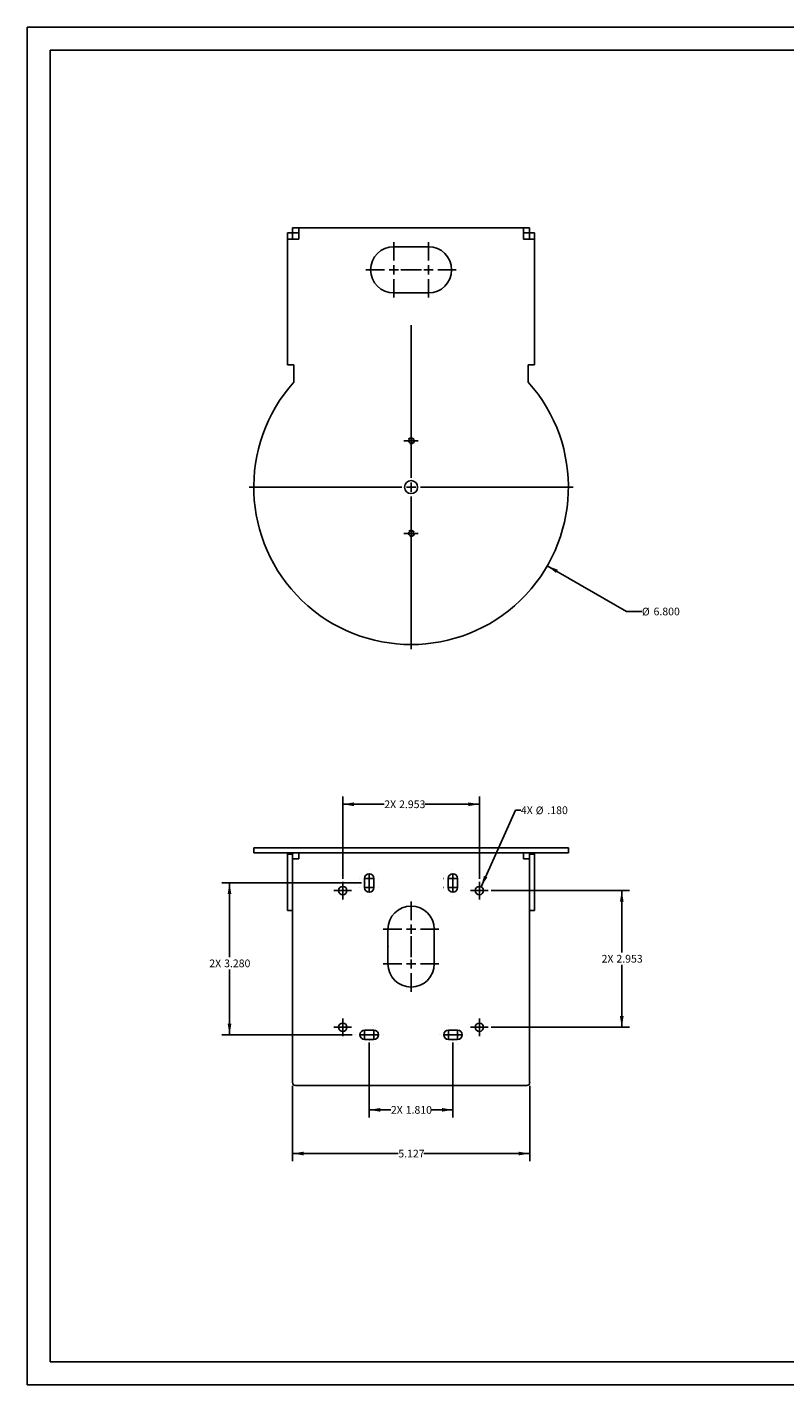
# Model space of a CAD drawing. Units: inches. Extents: x 0 to 34, y 0 to 22.
# Drawn here: x 0 to 12.3, y 0 to 22 of the extents above; entities that cross this region are included whole.
import ezdxf

# ---------------------------------------------------------------- set-up
doc = ezdxf.new("R2010")
doc.units = ezdxf.units.IN
doc.header["$MEASUREMENT"] = 0
doc.header["$PDSIZE"] = -1
doc.linetypes.add('HIDDEN', pattern=[0.075, 0.05, -0.025])
doc.layers.add('TITLEBLOCK', color=7, linetype='Continuous')
doc.styles.add('SLDTEXTSTYLE0', font='TXT', dxfattribs={"width": 0.75})
doc.dimstyles.new('SLDDIMSTYLE0', dxfattribs={"dimtxt": 0.125, "dimasz": 0.18, "dimexe": 0, "dimexo": 0.0625, "dimgap": 0.03125, "dimtad": 0, "dimtih": 1, "dimtoh": 1, "dimdec": 3, "dimlfac": 1.333333, "dimrnd": 1e-09, "dimzin": 4, "dimdsep": 46, "dimtxsty": 'SLDTEXTSTYLE0', "dimsah": 1, "dimcen": 0.09, "dimadec": 0, "dimazin": 1, "dimtfac": 1, "dimtdec": 3, "dimtofl": 0, "dimtmove": 0, "dimatfit": 3, "dimfxl": 0, "dimfrac": 2, "dimtolj": 1, "dimtzin": 12, "dimarcsym": 0})
doc.dimstyles.new('SLDDIMSTYLE1', dxfattribs={"dimtxt": 0.125, "dimasz": 0.18, "dimexe": 0, "dimexo": 0.0625, "dimgap": 0.03125, "dimtad": 0, "dimtih": 1, "dimtoh": 1, "dimdec": 3, "dimlfac": 1.333333, "dimrnd": 1e-09, "dimzin": 12, "dimdsep": 46, "dimtxsty": 'SLDTEXTSTYLE0', "dimsah": 1, "dimcen": 0.09, "dimadec": 0, "dimazin": 3, "dimtfac": 1, "dimtdec": 3, "dimtofl": 0, "dimtmove": 0, "dimatfit": 3, "dimfxl": 0, "dimfrac": 2, "dimtolj": 1, "dimtzin": 12, "dimarcsym": 0})
doc.dimstyles.new('SLDDIMSTYLE2', dxfattribs={"dimtxt": 0.125, "dimasz": 0.18, "dimexe": 0, "dimexo": 0.0625, "dimgap": 0.03125, "dimtad": 0, "dimtih": 1, "dimtoh": 1, "dimdec": 3, "dimlfac": 1.333333, "dimrnd": 1e-09, "dimzin": 4, "dimdsep": 46, "dimtxsty": 'SLDTEXTSTYLE0', "dimsah": 1, "dimcen": 0, "dimadec": 0, "dimazin": 1, "dimtfac": 1, "dimtdec": 3, "dimtofl": 0, "dimtmove": 0, "dimatfit": 3, "dimfxl": 0, "dimfrac": 2, "dimtolj": 1, "dimtzin": 12, "dimarcsym": 0})
doc.dimstyles.new('SLDDIMSTYLE5', dxfattribs={"dimtxt": 0.125, "dimasz": 0.18, "dimexe": 0, "dimexo": 0.0625, "dimgap": 0.03125, "dimtad": 0, "dimtih": 1, "dimtoh": 1, "dimdec": 3, "dimlfac": 1.333333, "dimrnd": 1e-09, "dimzin": 4, "dimdsep": 46, "dimtxsty": 'SLDTEXTSTYLE0', "dimsah": 1, "dimcen": 0, "dimadec": 0, "dimazin": 1, "dimtfac": 1, "dimtdec": 3, "dimtofl": 0, "dimtmove": 0, "dimatfit": 3, "dimfxl": 0, "dimfrac": 2, "dimtolj": 1, "dimtzin": 12, "dimarcsym": 0})

# ---------------------------------------------------------------- blocks, each defined once
blk = doc.blocks.new('_D')
at = {"layer": 'TITLEBLOCK'}
for p, q in [((5.419, 8.132), (3.156, 8.132)), ((3.281, 8.132), (3.281, 6.929)), ((3.281, 5.672), (3.281, 6.731)), ((5.271, 5.672), (3.156, 5.672))]:
    blk.add_line(p, q, dxfattribs=at)
for points in [[(3.281, 8.132), (3.251, 7.952), (3.311, 7.952)], [(3.281, 5.672), (3.311, 5.852), (3.251, 5.852)]]:
    blk.add_solid(points, dxfattribs=at)
at = {"layer": 'TITLEBLOCK', "char_height": 0.125, "attachment_point": 1, "style": 'SLDTEXTSTYLE0'}
for s, insert in [('2X', (2.953, 6.892)), ('3.280', (3.193, 6.892))]:
    blk.add_mtext(s, dxfattribs=dict(at, insert=insert))
blk = doc.blocks.new('_D_1')
at = {"layer": 'TITLEBLOCK'}
for p, q in [((5.546, 5.546), (5.546, 4.331)), ((6.903, 5.546), (6.903, 4.331)), ((5.546, 4.456), (5.897, 4.456)), ((6.903, 4.456), (6.553, 4.456))]:
    blk.add_line(p, q, dxfattribs=at)
for points in [[(5.546, 4.456), (5.726, 4.426), (5.726, 4.486)], [(6.903, 4.456), (6.723, 4.486), (6.723, 4.426)]]:
    blk.add_solid(points, dxfattribs=at)
at = {"layer": 'TITLEBLOCK', "char_height": 0.125, "attachment_point": 1, "style": 'SLDTEXTSTYLE0'}
for s, insert in [('2X', (5.897, 4.518)), ('1.810', (6.137, 4.518))]:
    blk.add_mtext(s, dxfattribs=dict(at, insert=insert))
blk = doc.blocks.new('_D_2')
at = {"layer": 'TITLEBLOCK'}
for p, q in [((4.302, 4.847), (4.302, 3.623)), ((8.147, 4.847), (8.147, 3.623)), ((4.302, 3.748), (6.017, 3.748)), ((8.147, 3.748), (6.433, 3.748))]:
    blk.add_line(p, q, dxfattribs=at)
for points in [[(4.302, 3.748), (4.482, 3.718), (4.482, 3.778)], [(8.147, 3.748), (7.967, 3.778), (7.967, 3.718)]]:
    blk.add_solid(points, dxfattribs=at)
at = {"layer": 'TITLEBLOCK', "insert": (6.017, 3.81), "char_height": 0.125, "attachment_point": 1, "style": 'SLDTEXTSTYLE0'}
blk.add_mtext('5.127', dxfattribs=at)
blk = doc.blocks.new('_D_3')
at = {"layer": 'TITLEBLOCK'}
for p, q in [((7.359, 8.071), (7.918, 9.31)), ((7.918, 9.31), (8.005, 9.31))]:
    blk.add_line(p, q, dxfattribs=at)
blk.add_solid([(7.359, 8.071), (7.461, 8.223), (7.406, 8.247)], dxfattribs=at)
at = {"layer": 'TITLEBLOCK', "char_height": 0.125, "attachment_point": 1, "style": 'SLDTEXTSTYLE0'}
for s, insert in [('4X', (8.005, 9.373)), ('%%c', (8.245, 9.371)), ('.180', (8.434, 9.373))]:
    blk.add_mtext(s, dxfattribs=dict(at, insert=insert))
blk = doc.blocks.new('_D_4')
at = {"layer": 'TITLEBLOCK'}
for p, q in [((7.524, 8.009), (9.765, 8.009)), ((9.64, 8.009), (9.64, 7.004)), ((9.64, 5.795), (9.64, 6.805)), ((7.524, 5.795), (9.765, 5.795))]:
    blk.add_line(p, q, dxfattribs=at)
for points in [[(9.64, 8.009), (9.61, 7.829), (9.67, 7.829)], [(9.64, 5.795), (9.67, 5.975), (9.61, 5.975)]]:
    blk.add_solid(points, dxfattribs=at)
at = {"layer": 'TITLEBLOCK', "char_height": 0.125, "attachment_point": 1, "style": 'SLDTEXTSTYLE0'}
for s, insert in [('2X', (9.313, 6.967)), ('2.953', (9.553, 6.967))]:
    blk.add_mtext(s, dxfattribs=dict(at, insert=insert))
blk = doc.blocks.new('_D_5')
at = {"layer": 'TITLEBLOCK'}
for p, q in [((5.117, 8.202), (5.117, 9.533)), ((7.332, 8.202), (7.332, 9.533)), ((5.117, 9.408), (5.79, 9.408)), ((7.332, 9.408), (6.446, 9.408))]:
    blk.add_line(p, q, dxfattribs=at)
for points in [[(5.117, 9.408), (5.297, 9.378), (5.297, 9.438)], [(7.332, 9.408), (7.152, 9.438), (7.152, 9.378)]]:
    blk.add_solid(points, dxfattribs=at)
at = {"layer": 'TITLEBLOCK', "char_height": 0.125, "attachment_point": 1, "style": 'SLDTEXTSTYLE0'}
for s, insert in [('2X', (5.79, 9.47)), ('2.953', (6.03, 9.47))]:
    blk.add_mtext(s, dxfattribs=dict(at, insert=insert))
blk = doc.blocks.new('SW_CENTERMARKSYMBOL_0')
at = {"layer": 'TITLEBLOCK', "color": 0}
for p, q in [((-0.075, 0), (-0.1425, 0)), ((0, 0), (-0.075, 0)), ((0, 0.075), (0, 0.1425)), ((0, 0), (0, 0.075)), ((0, 0), (0, -0.075)), ((0, 0), (0.075, 0)), ((0.075, 0), (0.1425, 0)), ((0, -0.075), (0, -0.1425))]:
    blk.add_line(p, q, dxfattribs=at)
blk = doc.blocks.new('SW_CENTERMARKSYMBOL_1')
at = {"layer": 'TITLEBLOCK', "color": 0}
for p, q in [((-0.075, 0), (-0.1425, 0)), ((0, 0), (-0.075, 0)), ((0, 0.075), (0, 0.1425)), ((0, 0), (0, 0.075)), ((0, 0), (0, -0.075)), ((0, 0), (0.075, 0)), ((0.075, 0), (0.1425, 0)), ((0, -0.075), (0, -0.1425))]:
    blk.add_line(p, q, dxfattribs=at)
blk = doc.blocks.new('SW_CENTERMARKSYMBOL_2')
at = {"layer": 'TITLEBLOCK', "color": 0}
for p, q in [((-0.075, 0), (-0.1425, 0)), ((0, 0), (-0.075, 0)), ((0, 0.075), (0, 0.1425)), ((0, 0), (0, 0.075)), ((0, 0), (0, -0.075)), ((0, 0), (0.075, 0)), ((0.075, 0), (0.1425, 0)), ((0, -0.075), (0, -0.1425))]:
    blk.add_line(p, q, dxfattribs=at)
blk = doc.blocks.new('SW_CENTERMARKSYMBOL_3')
at = {"layer": 'TITLEBLOCK', "color": 0}
for p, q in [((-0.075, 0), (-0.1425, 0)), ((0, 0), (-0.075, 0)), ((0, 0.075), (0, 0.1425)), ((0, 0), (0, 0.075)), ((0, 0), (0, -0.075)), ((0, 0), (0.075, 0)), ((0.075, 0), (0.1425, 0)), ((0, -0.075), (0, -0.1425))]:
    blk.add_line(p, q, dxfattribs=at)
blk = doc.blocks.new('SW_CENTERMARKSYMBOL_4')
at = {"layer": 'TITLEBLOCK', "color": 0}
for p, q in [((-0.15, 0), (-0.151, 0)), ((0, 0), (-0.075, 0)), ((0, 0.15), (0, 0.151)), ((0, 0), (0, 0.075)), ((0, 0), (0, -0.075)), ((0, 0), (0.075, 0)), ((0.15, 0), (0.151, 0)), ((0, -0.15), (0, -0.151))]:
    blk.add_line(p, q, dxfattribs=at)
blk = doc.blocks.new('SW_CENTERMARKSYMBOL_5')
at = {"layer": 'TITLEBLOCK', "color": 0}
for p, q in [((-0.15, 0), (-0.151, 0)), ((0, 0), (-0.075, 0)), ((0, 0.15), (0, 0.151)), ((0, 0), (0, 0.075)), ((0, 0), (0, -0.075)), ((0, 0), (0.075, 0)), ((0.15, 0), (0.151, 0)), ((0, -0.15), (0, -0.151))]:
    blk.add_line(p, q, dxfattribs=at)
blk = doc.blocks.new('SW_CENTERMARKSYMBOL_6')
at = {"layer": 'TITLEBLOCK', "color": 0}
for p, q in [((-0.15, 0), (-0.151, 0)), ((0, 0), (-0.075, 0)), ((0, 0.15), (0, 0.151)), ((0, 0), (0, 0.075)), ((0, 0), (0, -0.075)), ((0, 0), (0.075, 0)), ((0.15, 0), (0.151, 0)), ((0, -0.15), (0, -0.151))]:
    blk.add_line(p, q, dxfattribs=at)
blk = doc.blocks.new('SW_CENTERMARKSYMBOL_7')
at = {"layer": 'TITLEBLOCK', "color": 0}
for p, q in [((-0.15, 0), (-0.151, 0)), ((0, 0), (-0.075, 0)), ((0, 0.15), (0, 0.151)), ((0, 0), (0, 0.075)), ((0, 0), (0, -0.075)), ((0, 0), (0.075, 0)), ((0.15, 0), (0.151, 0)), ((0, -0.15), (0, -0.151))]:
    blk.add_line(p, q, dxfattribs=at)
blk = doc.blocks.new('SW_CENTERMARKSYMBOL_8')
at = {"layer": 'TITLEBLOCK', "color": 0}
for p, q in [((-0.15, 0), (-0.151, 0)), ((0, 0), (-0.075, 0)), ((0, 0.15), (0, 0.151)), ((0, 0), (0, 0.075)), ((0, 0), (0, -0.075)), ((0, 0), (0.075, 0)), ((0.15, 0), (0.151, 0)), ((0, -0.15), (0, -0.151))]:
    blk.add_line(p, q, dxfattribs=at)
blk = doc.blocks.new('SW_CENTERMARKSYMBOL_9')
at = {"layer": 'TITLEBLOCK', "color": 0}
for p, q in [((-0.15, 0), (-0.151, 0)), ((0, 0), (-0.075, 0)), ((0, 0.15), (0, 0.151)), ((0, 0), (0, 0.075)), ((0, 0), (0, -0.075)), ((0, 0), (0.075, 0)), ((0.15, 0), (0.151, 0)), ((0, -0.15), (0, -0.151))]:
    blk.add_line(p, q, dxfattribs=at)
blk = doc.blocks.new('SW_CENTERMARKSYMBOL_10')
at = {"layer": 'TITLEBLOCK', "color": 0}
for p, q in [((-0.15, 0), (-0.151, 0)), ((0, 0), (-0.075, 0)), ((0, 0.15), (0, 0.151)), ((0, 0), (0, 0.075)), ((0, 0), (0, -0.075)), ((0, 0), (0.075, 0)), ((0.15, 0), (0.151, 0)), ((0, -0.15), (0, -0.151))]:
    blk.add_line(p, q, dxfattribs=at)
blk = doc.blocks.new('SW_CENTERMARKSYMBOL_11')
at = {"layer": 'TITLEBLOCK', "color": 0}
for p, q in [((-0.15, 0), (-0.151, 0)), ((0, 0), (-0.075, 0)), ((0, 0.15), (0, 0.151)), ((0, 0), (0, 0.075)), ((0, 0), (0, -0.075)), ((0, 0), (0.075, 0)), ((0.15, 0), (0.151, 0)), ((0, -0.15), (0, -0.151))]:
    blk.add_line(p, q, dxfattribs=at)
blk = doc.blocks.new('SW_CENTERMARKSYMBOL_12')
at = {"layer": 'TITLEBLOCK', "color": 0}
for p, q in [((0, 0.15), (0, 0.45)), ((-0.15, 0), (-0.45, 0)), ((0, 0), (-0.075, 0)), ((0, 0), (0, 0.075)), ((0, 0), (0, -0.075)), ((0, 0), (0.075, 0)), ((0.15, 0), (0.45, 0)), ((0, -0.15), (0, -0.45))]:
    blk.add_line(p, q, dxfattribs=at)
blk = doc.blocks.new('SW_CENTERMARKSYMBOL_13')
at = {"layer": 'TITLEBLOCK', "color": 0}
for p, q in [((0, 0.15), (0, 0.45)), ((-0.15, 0), (-0.45, 0)), ((0, 0), (-0.075, 0)), ((0, 0), (0, 0.075)), ((0, 0), (0, -0.075)), ((0, 0), (0.075, 0)), ((0.15, 0), (0.45, 0)), ((0, -0.15), (0, -0.45))]:
    blk.add_line(p, q, dxfattribs=at)
blk = doc.blocks.new('_D_9')
at = {"layer": 'TITLEBLOCK'}
for p, q in [((8.433, 13.272), (9.716, 12.532)), ((9.716, 12.532), (9.966, 12.532))]:
    blk.add_line(p, q, dxfattribs=at)
blk.add_solid([(8.433, 13.272), (8.574, 13.156), (8.604, 13.208)], dxfattribs=at)
at = {"layer": 'TITLEBLOCK', "char_height": 0.125, "attachment_point": 1, "style": 'SLDTEXTSTYLE0'}
for s, insert in [('%%c', (9.966, 12.592)), ('6.800', (10.155, 12.594))]:
    blk.add_mtext(s, dxfattribs=dict(at, insert=insert))
blk = doc.blocks.new('SW_CENTERMARKSYMBOL_14')
at = {"layer": 'TITLEBLOCK', "color": 0}
for p, q in [((-0.15, 0), (-0.18, 0)), ((0, 0), (-0.075, 0)), ((0, 0.15), (0, 0.18)), ((0, 0), (0, 0.075)), ((0, 0), (0, -0.075)), ((0, 0), (0.075, 0)), ((0.15, 0), (0.18, 0)), ((0, -0.15), (0, -0.18))]:
    blk.add_line(p, q, dxfattribs=at)
blk = doc.blocks.new('SW_CENTERMARKSYMBOL_15')
at = {"layer": 'TITLEBLOCK', "color": 0}
for p, q in [((-0.075, 0), (-0.115, 0)), ((0, 0), (-0.075, 0)), ((0, 0.075), (0, 0.115)), ((0, 0), (0, 0.075)), ((0, 0), (0, -0.075)), ((0, 0), (0.075, 0)), ((0.075, 0), (0.115, 0)), ((0, -0.075), (0, -0.115))]:
    blk.add_line(p, q, dxfattribs=at)
blk = doc.blocks.new('SW_CENTERMARKSYMBOL_16')
at = {"layer": 'TITLEBLOCK', "color": 0}
for p, q in [((-0.075, 0), (-0.115, 0)), ((0, 0), (-0.075, 0)), ((0, 0.075), (0, 0.115)), ((0, 0), (0, 0.075)), ((0, 0), (0, -0.075)), ((0, 0), (0.075, 0)), ((0.075, 0), (0.115, 0)), ((0, -0.075), (0, -0.115))]:
    blk.add_line(p, q, dxfattribs=at)
blk = doc.blocks.new('SW_CENTERMARKSYMBOL_17')
at = {"layer": 'TITLEBLOCK', "color": 0}
for p, q in [((0, 0.15), (0, 0.45)), ((-0.15, 0), (-0.45, 0)), ((0, 0), (-0.075, 0)), ((0, 0), (0, 0.075)), ((0, 0), (0, -0.075)), ((0, 0), (0.075, 0)), ((0.15, 0), (0.45, 0)), ((0, -0.15), (0, -0.45))]:
    blk.add_line(p, q, dxfattribs=at)
blk = doc.blocks.new('SW_CENTERMARKSYMBOL_18')
at = {"layer": 'TITLEBLOCK', "color": 0}
for p, q in [((0, 0.15), (0, 0.45)), ((-0.15, 0), (-0.45, 0)), ((0, 0), (-0.075, 0)), ((0, 0), (0, 0.075)), ((0, 0), (0, -0.075)), ((0, 0), (0.075, 0)), ((0.15, 0), (0.45, 0)), ((0, -0.15), (0, -0.45))]:
    blk.add_line(p, q, dxfattribs=at)
blk = doc.blocks.new('SW_CENTERMARKSYMBOL_19')
at = {"layer": 'TITLEBLOCK', "color": 0}
for p, q in [((0, 0.15), (0, 2.625)), ((-0.15, 0), (-2.625, 0)), ((0, 0), (-0.075, 0)), ((0, 0), (0, 0.075)), ((0, 0), (0, -0.075)), ((0, 0), (0.075, 0)), ((0.15, 0), (2.625, 0)), ((0, -0.15), (0, -2.625))]:
    blk.add_line(p, q, dxfattribs=at)

msp = doc.modelspace()

# ---------------------------------------------------------------- linework, layer by layer
at = {"color": 7, "linetype": 'Continuous', "lineweight": 25}
for p, q in [((4.30191, 18.6676), (4.30191, 18.74635)), ((4.30191, 18.74635), (4.4041, 18.74635)), ((4.4041, 18.74635), (4.4041, 18.64417)), ((4.4041, 18.74635), (8.0446, 18.74635)), ((8.0446, 18.64417), (8.0446, 18.74635)), ((8.0446, 18.74635), (8.14678, 18.74635)), ((8.14678, 18.6676), (8.14678, 18.74635)), ((4.30191, 18.66685), (4.22316, 18.66685)), ((4.22316, 18.56542), (4.22316, 18.66685)), ((4.22316, 16.53008), (4.22316, 18.56542)), ((4.32535, 18.56542), (4.22316, 18.56542)), ((4.4041, 18.6676), (4.30191, 18.6676)), ((4.30191, 18.56542), (4.30191, 18.66685)), ((4.32535, 18.56542), (4.4041, 18.56542)), ((4.4041, 18.56542), (4.4041, 18.64417)), ((8.14678, 18.6676), (8.0446, 18.6676)), ((8.0446, 18.64417), (8.0446, 18.56542)), ((8.0446, 18.56542), (8.12335, 18.56542)), ((8.22553, 18.56542), (8.12335, 18.56542)), ((8.14678, 18.66685), (8.22553, 18.66685)), ((8.14678, 18.66685), (8.14678, 18.56542)), ((8.22553, 18.66685), (8.22553, 18.56542)), ((8.22553, 18.56542), (8.22553, 16.53008)), ((5.9431, 18.4426), (6.5056, 18.4426)), ((6.5056, 17.6926), (5.9431, 17.6926)), ((4.22316, 16.53008), (4.32535, 16.53008)), ((4.32535, 16.53008), (4.32591, 16.53008)), ((4.32591, 16.24883), (4.32591, 16.53008)), ((8.12335, 16.53008), (8.12278, 16.53008)), ((8.12278, 16.24883), (8.12278, 16.53008)), ((8.12335, 16.53008), (8.22553, 16.53008)), ((3.67435, 8.70213), (3.67435, 8.62338)), ((3.67435, 8.70213), (8.77435, 8.70213)), ((3.67435, 8.62338), (8.77435, 8.62338)), ((4.22316, 8.59995), (4.22316, 8.59938)), ((4.30191, 8.59938), (4.22316, 8.59938)), ((4.22316, 8.59938), (4.22316, 7.68588)), ((4.30191, 8.59995), (4.30191, 8.59938)), ((4.30191, 8.59938), (4.30191, 7.68588)), ((4.4041, 8.59995), (4.4041, 8.62338)), ((4.4041, 8.5212), (4.4041, 8.59995)), ((8.0446, 8.62338), (8.0446, 8.59995)), ((8.0446, 8.5212), (8.0446, 8.59995)), ((8.14678, 8.59995), (8.14678, 8.59938)), ((8.14678, 8.59938), (8.22553, 8.59938)), ((8.14678, 8.59938), (8.14678, 7.68588)), ((8.22553, 8.59995), (8.22553, 8.59938)), ((8.22553, 8.59938), (8.22553, 7.68588)), ((8.77435, 8.62338), (8.77435, 8.70213)), ((4.4041, 8.5212), (4.30191, 8.5212)), ((8.14678, 8.5212), (8.0446, 8.5212)), ((5.46943, 8.20596), (5.46943, 8.05831)), ((5.62177, 8.05831), (5.62177, 8.20596)), ((6.82692, 8.20596), (6.82692, 8.05831)), ((6.97927, 8.05831), (6.97927, 8.20596)), ((4.30191, 7.68588), (4.22316, 7.68588)), ((4.30191, 7.68588), (4.30191, 4.89701)), ((8.14678, 7.68588), (8.22553, 7.68588)), ((8.14678, 7.68588), (8.14678, 4.89701)), ((5.84935, 7.38213), (5.84935, 6.81963)), ((6.59935, 6.81963), (6.59935, 7.38213)), ((5.61942, 5.74831), (5.47177, 5.74831)), ((6.97693, 5.74831), (6.82927, 5.74831)), ((5.47177, 5.59596), (5.61942, 5.59596)), ((6.82927, 5.59596), (6.97693, 5.59596)), ((4.34878, 4.85013), (8.09991, 4.85013))]:
    msp.add_line(p, q, dxfattribs=at)
at = {"color": 7, "linetype": 'Continuous', "lineweight": 25, "flags": 128}
for points in [[(4.22316, 8.59995), (4.22512, 8.61988), (4.22588, 8.62338)], [(8.22281, 8.62338), (8.22357, 8.61988), (8.22553, 8.59995)]]:
    msp.add_lwpolyline(points, dxfattribs=at)
at = {"color": 7, "linetype": 'HIDDEN', "lineweight": 18}
for centre in [(6.22435, 15.29635), (6.22435, 13.79635)]:
    msp.add_circle(centre, 0.05175, dxfattribs=at)
at = {"color": 7, "linetype": 'Continuous', "lineweight": 25}
for centre, radius in [((6.22435, 15.29635), 0.03994), ((6.22435, 14.54635), 0.10547), ((6.22435, 13.79635), 0.03994), ((5.11706, 8.00942), 0.0675), ((7.33163, 8.00942), 0.0675), ((5.11706, 5.79485), 0.0675), ((7.33163, 5.79485), 0.0675)]:
    msp.add_circle(centre, radius, dxfattribs=at)
for centre, radius, start, end in [((5.9431, 18.0676), 0.375, 90, 270), ((6.5056, 18.0676), 0.375, 270, 90), ((6.22435, 14.54635), 2.55, 138.114909, 41.885091), ((4.32535, 8.59995), 0.02344, 90, 180), ((8.12335, 8.59995), 0.02344, 0, 90), ((5.5456, 8.20596), 0.07617, 0, 180), ((6.9031, 8.20596), 0.07617, 0, 180), ((5.5456, 8.05831), 0.07617, 180, 0), ((6.9031, 8.05831), 0.07617, 180, 0), ((6.22435, 7.38213), 0.375, 0, 180), ((6.22435, 6.81963), 0.375, 180, 0), ((5.47177, 5.67213), 0.07617, 90, 270), ((5.61942, 5.67213), 0.07617, 270, 90), ((6.82927, 5.67213), 0.07617, 90, 270), ((6.97693, 5.67213), 0.07617, 270, 90), ((4.34878, 4.89701), 0.04688, 180, 270), ((8.09991, 4.89701), 0.04688, 270, 0)]:
    msp.add_arc(centre, radius, start, end, dxfattribs=at)
at = {"layer": 'TITLEBLOCK'}
for p, q in [((0, 22), (0, 0)), ((0, 22), (34, 22)), ((0.375, 21.625), (0.375, 0.375)), ((0.375, 21.625), (33.625, 21.625)), ((0.375, 0.375), (33.625, 0.375)), ((0, 0), (34, 0))]:
    msp.add_line(p, q, dxfattribs=at)
for p in [(5.46943, 8.13213), (5.84935, 7.10088), (5.5456, 5.59596), (6.9031, 5.59596)]:
    msp.add_point(p, dxfattribs=at)

# ---------------------------------------------------------------- block references
for name, p in [('SW_CENTERMARKSYMBOL_18', (5.9431, 18.0676)), ('SW_CENTERMARKSYMBOL_17', (6.5056, 18.0676)), ('SW_CENTERMARKSYMBOL_19', (6.22435, 14.54635)), ('SW_CENTERMARKSYMBOL_15', (6.22435, 15.29635)), ('SW_CENTERMARKSYMBOL_14', (6.22435, 14.54635)), ('SW_CENTERMARKSYMBOL_16', (6.22435, 13.79635)), ('SW_CENTERMARKSYMBOL_0', (5.11706, 8.00942)), ('SW_CENTERMARKSYMBOL_11', (5.5456, 8.20596)), ('SW_CENTERMARKSYMBOL_10', (5.5456, 8.05831)), ('SW_CENTERMARKSYMBOL_9', (6.9031, 8.20596)), ('SW_CENTERMARKSYMBOL_8', (6.9031, 8.05831)), ('SW_CENTERMARKSYMBOL_1', (7.33163, 8.00942)), ('SW_CENTERMARKSYMBOL_12', (6.22435, 7.38213)), ('SW_CENTERMARKSYMBOL_13', (6.22435, 6.81963)), ('SW_CENTERMARKSYMBOL_3', (5.11706, 5.79485)), ('SW_CENTERMARKSYMBOL_4', (5.47177, 5.67213)), ('SW_CENTERMARKSYMBOL_5', (5.61942, 5.67213)), ('SW_CENTERMARKSYMBOL_6', (6.82927, 5.67213)), ('SW_CENTERMARKSYMBOL_7', (6.97693, 5.67213)), ('SW_CENTERMARKSYMBOL_2', (7.33163, 5.79485))]:
    msp.add_blockref(name, p, dxfattribs=at)

# ---------------------------------------------------------------- dimensions: what is measured, and where the dimension line sits
dim = msp.add_diameter_dim_2p(p1=(4.01558, 15.82066), p2=(8.43311, 13.27205), dimstyle='SLDDIMSTYLE5', dxfattribs=at)
dim.commit()
dim.dimension.update_dxf_attribs({"geometry": '_D_9', "text_midpoint": (10.26837, 12.53174), "dimtype": 163})
for base, p1, p2, dimstyle, picture, middle in [((5.11706, 9.40763), (7.33163, 8.15192), (5.11706, 8.15192), 'SLDDIMSTYLE1', '_D_5', (6.11819, 9.40763)), ((6.9031, 4.45643), (5.5456, 5.59596), (6.9031, 5.59596), 'SLDDIMSTYLE0', '_D_1', (6.22518, 4.45643))]:
    dim = msp.add_linear_dim(base=base, p1=p1, p2=p2, text='2X <>', dimstyle=dimstyle, dxfattribs=at)
    dim.commit()
    dim.dimension.update_dxf_attribs({"geometry": picture, "text_midpoint": middle, "dimtype": 160})
dim = msp.add_diameter_dim_2p(p1=(7.30389, 7.94788), p2=(7.35937, 8.07096), text='4X <>', dimstyle='SLDDIMSTYLE2', dxfattribs=at)
dim.commit()
dim.dimension.update_dxf_attribs({"geometry": '_D_3', "text_midpoint": (8.38086, 9.3103), "dimtype": 163})
for base, p1, p2, dimstyle, picture, middle in [((3.28065, 5.67213), (5.46943, 8.13213), (5.3206, 5.67213), 'SLDDIMSTYLE0', '_D', (3.28065, 6.82975)), ((9.64049, 8.00942), (7.47413, 5.79485), (7.47413, 8.00942), 'SLDDIMSTYLE1', '_D_4', (9.64049, 6.90464))]:
    dim = msp.add_linear_dim(base=base, p1=p1, p2=p2, angle=90, text='2X <>', dimstyle=dimstyle, dxfattribs=at)
    dim.commit()
    dim.dimension.update_dxf_attribs({"geometry": picture, "text_midpoint": middle, "dimtype": 160})
dim = msp.add_linear_dim(base=(8.14678, 3.74777), p1=(4.30191, 4.89701), p2=(8.14678, 4.89701), dimstyle='SLDDIMSTYLE1', dxfattribs=at)
dim.commit()
dim.dimension.update_dxf_attribs({"geometry": '_D_2', "text_midpoint": (6.22518, 3.74777), "dimtype": 160})

doc.saveas('drawing.dxf')
